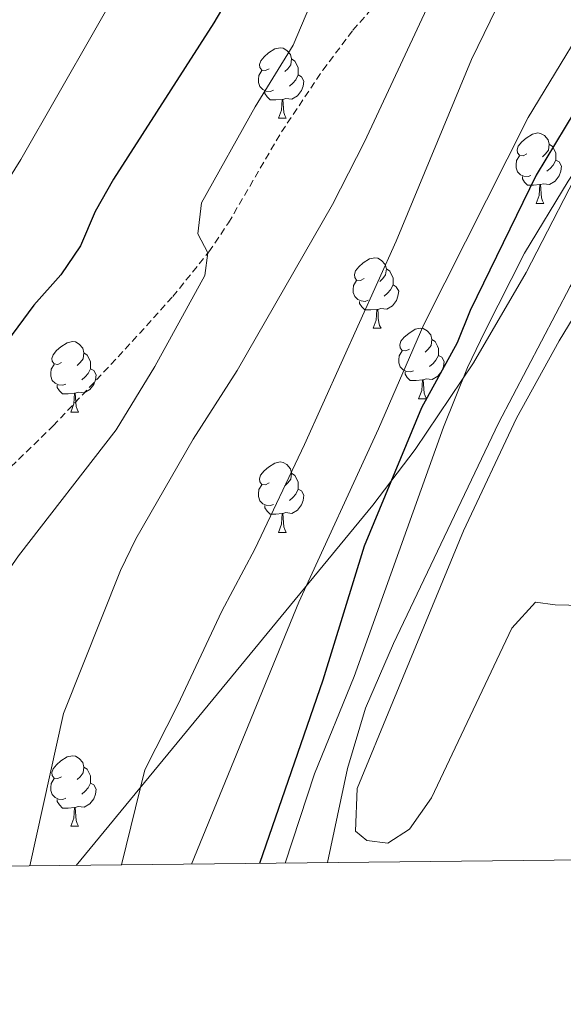
# Model space of a CAD drawing. Units: metres. Extents: x 572505 to 576992, y 4723791 to 4726809.
# Drawn here: x 575227 to 575304, y 4724194 to 4724334 of the extents above; entities that cross this region are included whole.
import ezdxf

# ---------------------------------------------------------------- set-up
doc = ezdxf.new("R2010")
doc.units = ezdxf.units.M
doc.header["$MEASUREMENT"] = 0
doc.linetypes.add('TRAZOSX2', pattern=[1.5, 1, -0.5])
for name, color, linetype, lineweight in [('Level 13', 5, 'Continuous', 0), ('Level 21', 19, 'Continuous', 0), ('Level 35', 92, 'Continuous', 0), ('Level 36', 19, 'Continuous', 40), ('Level 4', 36, 'Continuous', 30), ('Level 5', 36, 'Continuous', 0), ('Level 61', 19, 'Continuous', 0)]:
    doc.layers.add(name, color=color, linetype=linetype, lineweight=lineweight)

msp = doc.modelspace()

# ---------------------------------------------------------------- linework, layer by layer
at = {"layer": 'Level 13', "color": 5, "linetype": 'Continuous', "lineweight": 13, "ltscale": 0.5}
msp.add_polyline3d([(575334.49, 4724404.69, 447.82), (575336.68, 4724397.95, 447.82), (575339.49, 4724387.47, 447.82), (575341.55, 4724378.21, 447.82), (575342.24, 4724373.7, 447.82), (575342.02, 4724369.3, 447.82), (575339.4, 4724361.4, 447.82), (575336.91, 4724357.06, 447.82), (575323.13, 4724338.14, 447.82), (575305.09, 4724311.47, 447.82), (575298.88, 4724301.22, 447.82), (575293.23, 4724290.04, 447.82), (575290.76, 4724284.9, 447.82), (575287.34, 4724276.41, 447.82), (575274.64, 4724240.93, 447.82), (575268.96, 4724227.04, 447.82), (575264.8, 4724214.34, 447.82)], dxfattribs=at)
at = {"layer": 'Level 21', "color": 19, "linetype": 'TRAZOSX2', "lineweight": 0}
msp.add_polyline3d([(575156.66, 4724217.62, 478.39), (575169.12, 4724225.93, 477.11), (575188.33, 4724239.54, 475.11), (575204.07, 4724251.82, 473.88), (575220.35, 4724265.58, 472.57), (575231.75, 4724276.61, 471.66), (575242.01, 4724287.53, 471.12), (575248.78, 4724295.02, 470.39), (575253.93, 4724301.39, 469.8), (575256.72, 4724305.53, 469.49), (575264.26, 4724318.47, 468.59), (575270.15, 4724327.27, 467.99), (575274.43, 4724332.95, 467.57), (575280.97, 4724340.42, 466.41), (575295.5, 4724355.9, 463.31), (575298.57, 4724359.72, 462.4), (575303.14, 4724366.28, 460.82), (575308.47, 4724374.67, 459.88), (575309.77, 4724377.27, 459.51), (575311.41, 4724381.91, 458.47), (575312.38, 4724386.68, 457.31), (575313.45, 4724394.58, 456), (575314.04, 4724402.27, 454.85), (575313.89, 4724420.88, 452.23)], dxfattribs=at)
at = {"layer": 'Level 35', "color": 92, "linetype": 'Continuous', "lineweight": 0, "ltscale": 0.5}
msp.add_polyline3d([(575325.35, 4724352.88, 455.02), (575308.28, 4724316.19, 456.23), (575299.12, 4724298.43, 456.81), (575291.61, 4724285.57, 457.38), (575283.33, 4724273.22, 458.15), (575277.3, 4724265.33, 458.81), (575235.03, 4724214.01, 463.82)], dxfattribs=at)
at = {"layer": 'Level 36', "color": 92, "linetype": 'Continuous', "lineweight": 0}
for points in [[(575363.9, 4724342.06, 442.23), (575356.38, 4724330.19, 442.32), (575344.52, 4724310.22, 442.22), (575331.86, 4724289.54, 442.38), (575310, 4724252.11, 443.13), (575309.34, 4724251.39, 443.17), (575307.14, 4724251, 443.3), (575303.24, 4724251.1, 443.33), (575300.44, 4724251.51, 443.46), (575297.1, 4724247.78, 443.54), (575285.64, 4724223.65, 444.13), (575282.52, 4724219.16, 444.13), (575279.42, 4724217.17, 444.13), (575276.42, 4724217.57, 444.13), (575274.82, 4724218.88, 444.13), (575275.06, 4724224.98, 444.72), (575280.15, 4724237.32, 444.52), (575290.2, 4724261.65, 444.63), (575297.73, 4724277.71, 444.6), (575303.84, 4724288.72, 444.18), (575313.49, 4724304.6, 443.89), (575324.45, 4724323.58, 443.76), (575345.45, 4724356.44, 443.79)], [(575262.53, 4724327.48, 0.01), (575262, 4724327.22, 0.01), (575261.47, 4724327.28, 0.01), (575261.2, 4724327.64, 0.01), (575261.15, 4724328.07, 0.01), (575261.31, 4724328.59, 0.01), (575261.79, 4724329.18, 0.01), (575262.42, 4724329.72, 0.01), (575263.32, 4724330.3, 0.01), (575264.07, 4724330.46, 0.01), (575264.49, 4724330.4, 0.01), (575265.02, 4724330.09, 0.01), (575265.55, 4724329.5, 0.01), (575265.71, 4724328.86, 0.01), (575265.6, 4724328.02, 0.01), (575265.18, 4724327.48, 0.01), (575264.76, 4724327.06, 0.01)], [(575262.53, 4724327.48, 0.01), (575262, 4724327.22, 0.01), (575261.47, 4724327.28, 0.01), (575261.2, 4724327.64, 0.01), (575261.15, 4724328.07, 0.01), (575261.31, 4724328.59, 0.01), (575261.79, 4724329.18, 0.01), (575262.42, 4724329.72, 0.01), (575263.32, 4724330.3, 0.01), (575264.07, 4724330.46, 0.01), (575264.49, 4724330.4, 0.01), (575265.02, 4724330.09, 0.01), (575265.55, 4724329.5, 0.01), (575265.71, 4724328.86, 0.01), (575265.6, 4724328.02, 0.01), (575265.18, 4724327.48, 0.01), (575264.76, 4724327.06, 0.01)], [(575265.71, 4724328.86, 0.01), (575266.19, 4724328.55, 0.01), (575266.5, 4724327.91, 0.01), (575266.66, 4724327.59, 0.01), (575266.66, 4724327.01, 0.01), (575266.66, 4724326.58, 0.01), (575266.29, 4724325.9, 0.01), (575265.87, 4724325.42, 0.01), (575265.39, 4724325, 0.01)], [(575265.71, 4724328.86, 0.01), (575266.19, 4724328.55, 0.01), (575266.5, 4724327.91, 0.01), (575266.66, 4724327.59, 0.01), (575266.66, 4724327.01, 0.01), (575266.66, 4724326.58, 0.01), (575266.29, 4724325.9, 0.01), (575265.87, 4724325.42, 0.01), (575265.39, 4724325, 0.01)], [(575263.11, 4724324.4, 0.01), (575262.69, 4724324.24, 0.01), (575262.1, 4724324.3, 0.01), (575261.63, 4724324.52, 0.01), (575261.2, 4724324.94, 0.01), (575260.99, 4724325.52, 0.01), (575260.99, 4724325.94, 0.01), (575261.04, 4724326.53, 0.01), (575261.47, 4724327.22, 0.01)], [(575263.11, 4724324.4, 0.01), (575262.69, 4724324.24, 0.01), (575262.1, 4724324.3, 0.01), (575261.63, 4724324.52, 0.01), (575261.2, 4724324.94, 0.01), (575260.99, 4724325.52, 0.01), (575260.99, 4724325.94, 0.01), (575261.04, 4724326.53, 0.01), (575261.47, 4724327.22, 0.01)], [(575266.66, 4724326.58, 0.01), (575267.12, 4724326.34, 0.01), (575267.46, 4724325.72, 0.01), (575267.35, 4724325, 0.01), (575267.14, 4724324.36, 0.01), (575266.56, 4724323.62, 0.01), (575265.76, 4724323.14, 0.01), (575264.91, 4724323.24, 0.01), (575264.48, 4724323.11, 0.01)], [(575266.66, 4724326.58, 0.01), (575267.12, 4724326.34, 0.01), (575267.46, 4724325.72, 0.01), (575267.35, 4724325, 0.01), (575267.14, 4724324.36, 0.01), (575266.56, 4724323.62, 0.01), (575265.76, 4724323.14, 0.01), (575264.91, 4724323.24, 0.01), (575264.48, 4724323.11, 0.01)], [(575264.37, 4724323.11, 0.01), (575263.48, 4724323.02, 0.01), (575262.64, 4724323.02, 0.01), (575262.21, 4724323.46, 0.01), (575261.89, 4724323.93, 0.01), (575261.89, 4724324.24, 0.01)], [(575264.37, 4724323.11, 0.01), (575263.48, 4724323.02, 0.01), (575262.64, 4724323.02, 0.01), (575262.21, 4724323.46, 0.01), (575261.89, 4724323.93, 0.01), (575261.89, 4724324.24, 0.01)], [(575263.83, 4724320.42, 0.01), (575264.26, 4724321.58, 0.01), (575264.37, 4724323.11, 0.01), (575264.48, 4724323.11, 0.01), (575264.52, 4724322.52, 0.01), (575264.55, 4724321.84, 0.01), (575264.62, 4724321.22, 0.01), (575264.74, 4724320.82, 0.01), (575264.95, 4724320.42, 0.01)], [(575263.83, 4724320.42, 0.01), (575264.26, 4724321.58, 0.01), (575264.37, 4724323.11, 0.01), (575264.48, 4724323.11, 0.01), (575264.52, 4724322.52, 0.01), (575264.55, 4724321.84, 0.01), (575264.62, 4724321.22, 0.01), (575264.74, 4724320.82, 0.01), (575264.95, 4724320.42, 0.01)], [(575263.83, 4724320.42, 0.01), (575264.95, 4724320.42, 0.01)], [(575263.83, 4724320.42, 0.01), (575264.95, 4724320.42, 0.01)], [(575299.22, 4724315.34, 0.01), (575298.69, 4724315.08, 0.01), (575298.16, 4724315.14, 0.01), (575297.89, 4724315.5, 0.01), (575297.84, 4724315.93, 0.01), (575298, 4724316.45, 0.01), (575298.48, 4724317.04, 0.01), (575299.11, 4724317.58, 0.01), (575300.01, 4724318.16, 0.01), (575300.76, 4724318.32, 0.01), (575301.18, 4724318.26, 0.01), (575301.71, 4724317.95, 0.01), (575302.24, 4724317.36, 0.01), (575302.4, 4724316.72, 0.01), (575302.29, 4724315.88, 0.01), (575301.87, 4724315.34, 0.01), (575301.45, 4724314.92, 0.01)], [(575299.22, 4724315.34, 0.01), (575298.69, 4724315.08, 0.01), (575298.16, 4724315.14, 0.01), (575297.89, 4724315.5, 0.01), (575297.84, 4724315.93, 0.01), (575298, 4724316.45, 0.01), (575298.48, 4724317.04, 0.01), (575299.11, 4724317.58, 0.01), (575300.01, 4724318.16, 0.01), (575300.76, 4724318.32, 0.01), (575301.18, 4724318.26, 0.01), (575301.71, 4724317.95, 0.01), (575302.24, 4724317.36, 0.01), (575302.4, 4724316.72, 0.01), (575302.29, 4724315.88, 0.01), (575301.87, 4724315.34, 0.01), (575301.45, 4724314.92, 0.01)], [(575302.4, 4724316.72, 0.01), (575302.88, 4724316.41, 0.01), (575303.19, 4724315.77, 0.01), (575303.35, 4724315.45, 0.01), (575303.35, 4724314.87, 0.01), (575303.35, 4724314.44, 0.01), (575302.98, 4724313.76, 0.01), (575302.56, 4724313.28, 0.01), (575302.08, 4724312.86, 0.01)], [(575302.4, 4724316.72, 0.01), (575302.88, 4724316.41, 0.01), (575303.19, 4724315.77, 0.01), (575303.35, 4724315.45, 0.01), (575303.35, 4724314.87, 0.01), (575303.35, 4724314.44, 0.01), (575302.98, 4724313.76, 0.01), (575302.56, 4724313.28, 0.01), (575302.08, 4724312.86, 0.01)], [(575299.8, 4724312.26, 0.01), (575299.38, 4724312.1, 0.01), (575298.79, 4724312.16, 0.01), (575298.32, 4724312.38, 0.01), (575297.89, 4724312.8, 0.01), (575297.68, 4724313.38, 0.01), (575297.68, 4724313.8, 0.01), (575297.73, 4724314.39, 0.01), (575298.16, 4724315.08, 0.01)], [(575299.8, 4724312.26, 0.01), (575299.38, 4724312.1, 0.01), (575298.79, 4724312.16, 0.01), (575298.32, 4724312.38, 0.01), (575297.89, 4724312.8, 0.01), (575297.68, 4724313.38, 0.01), (575297.68, 4724313.8, 0.01), (575297.73, 4724314.39, 0.01), (575298.16, 4724315.08, 0.01)], [(575303.35, 4724314.44, 0.01), (575303.81, 4724314.2, 0.01), (575304.15, 4724313.58, 0.01), (575304.04, 4724312.86, 0.01), (575303.83, 4724312.22, 0.01), (575303.25, 4724311.48, 0.01), (575302.45, 4724311, 0.01), (575301.6, 4724311.1, 0.01), (575301.17, 4724310.97, 0.01)], [(575303.35, 4724314.44, 0.01), (575303.81, 4724314.2, 0.01), (575304.15, 4724313.58, 0.01), (575304.04, 4724312.86, 0.01), (575303.83, 4724312.22, 0.01), (575303.25, 4724311.48, 0.01), (575302.45, 4724311, 0.01), (575301.6, 4724311.1, 0.01), (575301.17, 4724310.97, 0.01)], [(575301.06, 4724310.97, 0.01), (575300.17, 4724310.88, 0.01), (575299.33, 4724310.88, 0.01), (575298.9, 4724311.32, 0.01), (575298.58, 4724311.79, 0.01), (575298.58, 4724312.1, 0.01)], [(575301.06, 4724310.97, 0.01), (575300.17, 4724310.88, 0.01), (575299.33, 4724310.88, 0.01), (575298.9, 4724311.32, 0.01), (575298.58, 4724311.79, 0.01), (575298.58, 4724312.1, 0.01)], [(575300.52, 4724308.28, 0.01), (575300.95, 4724309.44, 0.01), (575301.06, 4724310.97, 0.01), (575301.17, 4724310.97, 0.01), (575301.21, 4724310.38, 0.01), (575301.24, 4724309.7, 0.01), (575301.31, 4724309.08, 0.01), (575301.43, 4724308.68, 0.01), (575301.64, 4724308.28, 0.01)], [(575300.52, 4724308.28, 0.01), (575300.95, 4724309.44, 0.01), (575301.06, 4724310.97, 0.01), (575301.17, 4724310.97, 0.01), (575301.21, 4724310.38, 0.01), (575301.24, 4724309.7, 0.01), (575301.31, 4724309.08, 0.01), (575301.43, 4724308.68, 0.01), (575301.64, 4724308.28, 0.01)], [(575300.52, 4724308.28, 0.01), (575301.64, 4724308.28, 0.01)], [(575300.52, 4724308.28, 0.01), (575301.64, 4724308.28, 0.01)], [(575276.03, 4724297.58, 0.01), (575275.5, 4724297.31, 0.01), (575274.97, 4724297.37, 0.01), (575274.7, 4724297.74, 0.01), (575274.65, 4724298.16, 0.01), (575274.81, 4724298.68, 0.01), (575275.29, 4724299.28, 0.01), (575275.92, 4724299.81, 0.01), (575276.82, 4724300.39, 0.01), (575277.57, 4724300.55, 0.01), (575277.99, 4724300.5, 0.01), (575278.52, 4724300.18, 0.01), (575279.05, 4724299.6, 0.01), (575279.21, 4724298.96, 0.01), (575279.1, 4724298.11, 0.01), (575278.68, 4724297.58, 0.01), (575278.26, 4724297.15, 0.01)], [(575276.03, 4724297.58, 0.01), (575275.5, 4724297.31, 0.01), (575274.97, 4724297.37, 0.01), (575274.7, 4724297.74, 0.01), (575274.65, 4724298.16, 0.01), (575274.81, 4724298.68, 0.01), (575275.29, 4724299.28, 0.01), (575275.92, 4724299.81, 0.01), (575276.82, 4724300.39, 0.01), (575277.57, 4724300.55, 0.01), (575277.99, 4724300.5, 0.01), (575278.52, 4724300.18, 0.01), (575279.05, 4724299.6, 0.01), (575279.21, 4724298.96, 0.01), (575279.1, 4724298.11, 0.01), (575278.68, 4724297.58, 0.01), (575278.26, 4724297.15, 0.01)], [(575279.21, 4724298.96, 0.01), (575279.69, 4724298.64, 0.01), (575280, 4724298, 0.01), (575280.16, 4724297.68, 0.01), (575280.16, 4724297.1, 0.01), (575280.16, 4724296.68, 0.01), (575279.79, 4724295.99, 0.01), (575279.37, 4724295.51, 0.01), (575278.89, 4724295.09, 0.01)], [(575279.21, 4724298.96, 0.01), (575279.69, 4724298.64, 0.01), (575280, 4724298, 0.01), (575280.16, 4724297.68, 0.01), (575280.16, 4724297.1, 0.01), (575280.16, 4724296.68, 0.01), (575279.79, 4724295.99, 0.01), (575279.37, 4724295.51, 0.01), (575278.89, 4724295.09, 0.01)], [(575276.61, 4724294.5, 0.01), (575276.19, 4724294.34, 0.01), (575275.6, 4724294.4, 0.01), (575275.13, 4724294.61, 0.01), (575274.7, 4724295.03, 0.01), (575274.49, 4724295.62, 0.01), (575274.49, 4724296.04, 0.01), (575274.54, 4724296.62, 0.01), (575274.97, 4724297.31, 0.01)], [(575276.61, 4724294.5, 0.01), (575276.19, 4724294.34, 0.01), (575275.6, 4724294.4, 0.01), (575275.13, 4724294.61, 0.01), (575274.7, 4724295.03, 0.01), (575274.49, 4724295.62, 0.01), (575274.49, 4724296.04, 0.01), (575274.54, 4724296.62, 0.01), (575274.97, 4724297.31, 0.01)], [(575280.16, 4724296.68, 0.01), (575280.62, 4724296.43, 0.01), (575280.96, 4724295.81, 0.01), (575280.85, 4724295.09, 0.01), (575280.64, 4724294.45, 0.01), (575280.06, 4724293.71, 0.01), (575279.26, 4724293.23, 0.01), (575278.41, 4724293.33, 0.01), (575277.98, 4724293.2, 0.01)], [(575280.16, 4724296.68, 0.01), (575280.62, 4724296.43, 0.01), (575280.96, 4724295.81, 0.01), (575280.85, 4724295.09, 0.01), (575280.64, 4724294.45, 0.01), (575280.06, 4724293.71, 0.01), (575279.26, 4724293.23, 0.01), (575278.41, 4724293.33, 0.01), (575277.98, 4724293.2, 0.01)], [(575277.87, 4724293.2, 0.01), (575276.98, 4724293.12, 0.01), (575276.14, 4724293.12, 0.01), (575275.71, 4724293.55, 0.01), (575275.39, 4724294.02, 0.01), (575275.39, 4724294.34, 0.01)], [(575277.87, 4724293.2, 0.01), (575276.98, 4724293.12, 0.01), (575276.14, 4724293.12, 0.01), (575275.71, 4724293.55, 0.01), (575275.39, 4724294.02, 0.01), (575275.39, 4724294.34, 0.01)], [(575277.33, 4724290.52, 0.01), (575277.76, 4724291.68, 0.01), (575277.87, 4724293.2, 0.01), (575277.98, 4724293.2, 0.01), (575278.02, 4724292.62, 0.01), (575278.05, 4724291.93, 0.01), (575278.12, 4724291.32, 0.01), (575278.24, 4724290.92, 0.01), (575278.45, 4724290.52, 0.01)], [(575277.33, 4724290.52, 0.01), (575277.76, 4724291.68, 0.01), (575277.87, 4724293.2, 0.01), (575277.98, 4724293.2, 0.01), (575278.02, 4724292.62, 0.01), (575278.05, 4724291.93, 0.01), (575278.12, 4724291.32, 0.01), (575278.24, 4724290.92, 0.01), (575278.45, 4724290.52, 0.01)], [(575277.33, 4724290.52, 0.01), (575278.45, 4724290.52, 0.01)], [(575277.33, 4724290.52, 0.01), (575278.45, 4724290.52, 0.01)], [(575282.5, 4724287.54, 0.01), (575281.97, 4724287.28, 0.01), (575281.44, 4724287.33, 0.01), (575281.18, 4724287.7, 0.01), (575281.12, 4724288.13, 0.01), (575281.28, 4724288.65, 0.01), (575281.76, 4724289.24, 0.01), (575282.4, 4724289.77, 0.01), (575283.3, 4724290.36, 0.01), (575284.04, 4724290.52, 0.01), (575284.47, 4724290.46, 0.01), (575285, 4724290.15, 0.01), (575285.53, 4724289.56, 0.01), (575285.69, 4724288.92, 0.01), (575285.58, 4724288.07, 0.01), (575285.15, 4724287.54, 0.01), (575284.73, 4724287.12, 0.01)], [(575282.5, 4724287.54, 0.01), (575281.97, 4724287.28, 0.01), (575281.44, 4724287.33, 0.01), (575281.18, 4724287.7, 0.01), (575281.12, 4724288.13, 0.01), (575281.28, 4724288.65, 0.01), (575281.76, 4724289.24, 0.01), (575282.4, 4724289.77, 0.01), (575283.3, 4724290.36, 0.01), (575284.04, 4724290.52, 0.01), (575284.47, 4724290.46, 0.01), (575285, 4724290.15, 0.01), (575285.53, 4724289.56, 0.01), (575285.69, 4724288.92, 0.01), (575285.58, 4724288.07, 0.01), (575285.15, 4724287.54, 0.01), (575284.73, 4724287.12, 0.01)], [(575232.95, 4724285.64, 0.01), (575232.42, 4724285.37, 0.01), (575231.89, 4724285.43, 0.01), (575231.62, 4724285.8, 0.01), (575231.57, 4724286.22, 0.01), (575231.73, 4724286.74, 0.01), (575232.21, 4724287.34, 0.01), (575232.84, 4724287.87, 0.01), (575233.74, 4724288.45, 0.01), (575234.49, 4724288.61, 0.01), (575234.91, 4724288.56, 0.01), (575235.44, 4724288.24, 0.01), (575235.97, 4724287.66, 0.01), (575236.13, 4724287.02, 0.01), (575236.02, 4724286.17, 0.01), (575235.6, 4724285.64, 0.01), (575235.18, 4724285.21, 0.01)], [(575232.95, 4724285.64, 0.01), (575232.42, 4724285.37, 0.01), (575231.89, 4724285.43, 0.01), (575231.62, 4724285.8, 0.01), (575231.57, 4724286.22, 0.01), (575231.73, 4724286.74, 0.01), (575232.21, 4724287.34, 0.01), (575232.84, 4724287.87, 0.01), (575233.74, 4724288.45, 0.01), (575234.49, 4724288.61, 0.01), (575234.91, 4724288.56, 0.01), (575235.44, 4724288.24, 0.01), (575235.97, 4724287.66, 0.01), (575236.13, 4724287.02, 0.01), (575236.02, 4724286.17, 0.01), (575235.6, 4724285.64, 0.01), (575235.18, 4724285.21, 0.01)], [(575285.69, 4724288.92, 0.01), (575286.16, 4724288.61, 0.01), (575286.48, 4724287.97, 0.01), (575286.64, 4724287.65, 0.01), (575286.64, 4724287.07, 0.01), (575286.64, 4724286.64, 0.01), (575286.27, 4724285.95, 0.01), (575285.85, 4724285.47, 0.01), (575285.37, 4724285.05, 0.01)], [(575285.69, 4724288.92, 0.01), (575286.16, 4724288.61, 0.01), (575286.48, 4724287.97, 0.01), (575286.64, 4724287.65, 0.01), (575286.64, 4724287.07, 0.01), (575286.64, 4724286.64, 0.01), (575286.27, 4724285.95, 0.01), (575285.85, 4724285.47, 0.01), (575285.37, 4724285.05, 0.01)], [(575236.13, 4724287.02, 0.01), (575236.61, 4724286.7, 0.01), (575236.92, 4724286.06, 0.01), (575237.08, 4724285.74, 0.01), (575237.08, 4724285.16, 0.01), (575237.08, 4724284.74, 0.01), (575236.71, 4724284.05, 0.01), (575236.29, 4724283.57, 0.01), (575235.81, 4724283.15, 0.01)], [(575236.13, 4724287.02, 0.01), (575236.61, 4724286.7, 0.01), (575236.92, 4724286.06, 0.01), (575237.08, 4724285.74, 0.01), (575237.08, 4724285.16, 0.01), (575237.08, 4724284.74, 0.01), (575236.71, 4724284.05, 0.01), (575236.29, 4724283.57, 0.01), (575235.81, 4724283.15, 0.01)], [(575283.09, 4724284.46, 0.01), (575282.66, 4724284.3, 0.01), (575282.08, 4724284.36, 0.01), (575281.6, 4724284.57, 0.01), (575281.18, 4724285, 0.01), (575280.96, 4724285.58, 0.01), (575280.96, 4724286, 0.01), (575281.02, 4724286.59, 0.01), (575281.44, 4724287.28, 0.01)], [(575283.09, 4724284.46, 0.01), (575282.66, 4724284.3, 0.01), (575282.08, 4724284.36, 0.01), (575281.6, 4724284.57, 0.01), (575281.18, 4724285, 0.01), (575280.96, 4724285.58, 0.01), (575280.96, 4724286, 0.01), (575281.02, 4724286.59, 0.01), (575281.44, 4724287.28, 0.01)], [(575286.64, 4724286.64, 0.01), (575287.09, 4724286.39, 0.01), (575287.44, 4724285.78, 0.01), (575287.33, 4724285.05, 0.01), (575287.12, 4724284.41, 0.01), (575286.53, 4724283.67, 0.01), (575285.74, 4724283.19, 0.01), (575284.89, 4724283.3, 0.01), (575284.46, 4724283.17, 0.01)], [(575286.64, 4724286.64, 0.01), (575287.09, 4724286.39, 0.01), (575287.44, 4724285.78, 0.01), (575287.33, 4724285.05, 0.01), (575287.12, 4724284.41, 0.01), (575286.53, 4724283.67, 0.01), (575285.74, 4724283.19, 0.01), (575284.89, 4724283.3, 0.01), (575284.46, 4724283.17, 0.01)], [(575233.53, 4724282.56, 0.01), (575233.11, 4724282.4, 0.01), (575232.52, 4724282.46, 0.01), (575232.05, 4724282.67, 0.01), (575231.62, 4724283.09, 0.01), (575231.41, 4724283.68, 0.01), (575231.41, 4724284.1, 0.01), (575231.46, 4724284.68, 0.01), (575231.89, 4724285.37, 0.01)], [(575233.53, 4724282.56, 0.01), (575233.11, 4724282.4, 0.01), (575232.52, 4724282.46, 0.01), (575232.05, 4724282.67, 0.01), (575231.62, 4724283.09, 0.01), (575231.41, 4724283.68, 0.01), (575231.41, 4724284.1, 0.01), (575231.46, 4724284.68, 0.01), (575231.89, 4724285.37, 0.01)], [(575237.08, 4724284.74, 0.01), (575237.54, 4724284.49, 0.01), (575237.88, 4724283.87, 0.01), (575237.77, 4724283.15, 0.01), (575237.56, 4724282.51, 0.01), (575236.98, 4724281.77, 0.01), (575236.18, 4724281.29, 0.01), (575235.33, 4724281.39, 0.01), (575234.9, 4724281.26, 0.01)], [(575237.08, 4724284.74, 0.01), (575237.54, 4724284.49, 0.01), (575237.88, 4724283.87, 0.01), (575237.77, 4724283.15, 0.01), (575237.56, 4724282.51, 0.01), (575236.98, 4724281.77, 0.01), (575236.18, 4724281.29, 0.01), (575235.33, 4724281.39, 0.01), (575234.9, 4724281.26, 0.01)], [(575284.35, 4724283.17, 0.01), (575283.46, 4724283.08, 0.01), (575282.61, 4724283.08, 0.01), (575282.19, 4724283.51, 0.01), (575281.87, 4724283.99, 0.01), (575281.87, 4724284.3, 0.01)], [(575284.35, 4724283.17, 0.01), (575283.46, 4724283.08, 0.01), (575282.61, 4724283.08, 0.01), (575282.19, 4724283.51, 0.01), (575281.87, 4724283.99, 0.01), (575281.87, 4724284.3, 0.01)], [(575234.79, 4724281.26, 0.01), (575233.9, 4724281.18, 0.01), (575233.06, 4724281.18, 0.01), (575232.63, 4724281.61, 0.01), (575232.31, 4724282.08, 0.01), (575232.31, 4724282.4, 0.01)], [(575234.79, 4724281.26, 0.01), (575233.9, 4724281.18, 0.01), (575233.06, 4724281.18, 0.01), (575232.63, 4724281.61, 0.01), (575232.31, 4724282.08, 0.01), (575232.31, 4724282.4, 0.01)], [(575283.8, 4724280.48, 0.01), (575284.24, 4724281.64, 0.01), (575284.35, 4724283.17, 0.01), (575284.46, 4724283.17, 0.01), (575284.49, 4724282.58, 0.01), (575284.53, 4724281.9, 0.01), (575284.6, 4724281.28, 0.01), (575284.71, 4724280.88, 0.01), (575284.93, 4724280.48, 0.01)], [(575283.8, 4724280.48, 0.01), (575284.24, 4724281.64, 0.01), (575284.35, 4724283.17, 0.01), (575284.46, 4724283.17, 0.01), (575284.49, 4724282.58, 0.01), (575284.53, 4724281.9, 0.01), (575284.6, 4724281.28, 0.01), (575284.71, 4724280.88, 0.01), (575284.93, 4724280.48, 0.01)], [(575234.25, 4724278.58, 0.01), (575234.68, 4724279.74, 0.01), (575234.79, 4724281.26, 0.01), (575234.9, 4724281.26, 0.01), (575234.94, 4724280.68, 0.01), (575234.97, 4724279.99, 0.01), (575235.04, 4724279.38, 0.01), (575235.16, 4724278.98, 0.01), (575235.37, 4724278.58, 0.01)], [(575234.25, 4724278.58, 0.01), (575234.68, 4724279.74, 0.01), (575234.79, 4724281.26, 0.01), (575234.9, 4724281.26, 0.01), (575234.94, 4724280.68, 0.01), (575234.97, 4724279.99, 0.01), (575235.04, 4724279.38, 0.01), (575235.16, 4724278.98, 0.01), (575235.37, 4724278.58, 0.01)], [(575283.8, 4724280.48, 0.01), (575284.93, 4724280.48, 0.01)], [(575283.8, 4724280.48, 0.01), (575284.93, 4724280.48, 0.01)], [(575234.25, 4724278.58, 0.01), (575235.37, 4724278.58, 0.01)], [(575234.25, 4724278.58, 0.01), (575235.37, 4724278.58, 0.01)], [(575262.52, 4724268.49, 0.01), (575262, 4724268.23, 0.01), (575261.46, 4724268.28, 0.01), (575261.2, 4724268.65, 0.01), (575261.14, 4724269.08, 0.01), (575261.3, 4724269.6, 0.01), (575261.78, 4724270.19, 0.01), (575262.42, 4724270.72, 0.01), (575263.32, 4724271.31, 0.01), (575264.06, 4724271.47, 0.01), (575264.49, 4724271.41, 0.01), (575265.02, 4724271.1, 0.01), (575265.55, 4724270.51, 0.01), (575265.71, 4724269.87, 0.01), (575265.6, 4724269.02, 0.01), (575265.18, 4724268.49, 0.01), (575264.76, 4724268.07, 0.01)], [(575262.52, 4724268.49, 0.01), (575262, 4724268.23, 0.01), (575261.46, 4724268.28, 0.01), (575261.2, 4724268.65, 0.01), (575261.14, 4724269.08, 0.01), (575261.3, 4724269.6, 0.01), (575261.78, 4724270.19, 0.01), (575262.42, 4724270.72, 0.01), (575263.32, 4724271.31, 0.01), (575264.06, 4724271.47, 0.01), (575264.49, 4724271.41, 0.01), (575265.02, 4724271.1, 0.01), (575265.55, 4724270.51, 0.01), (575265.71, 4724269.87, 0.01), (575265.6, 4724269.02, 0.01), (575265.18, 4724268.49, 0.01), (575264.76, 4724268.07, 0.01)], [(575265.71, 4724269.87, 0.01), (575266.18, 4724269.56, 0.01), (575266.5, 4724268.92, 0.01), (575266.66, 4724268.6, 0.01), (575266.66, 4724268.02, 0.01), (575266.66, 4724267.59, 0.01), (575266.29, 4724266.9, 0.01), (575265.87, 4724266.42, 0.01), (575265.39, 4724266, 0.01)], [(575265.71, 4724269.87, 0.01), (575266.18, 4724269.56, 0.01), (575266.5, 4724268.92, 0.01), (575266.66, 4724268.6, 0.01), (575266.66, 4724268.02, 0.01), (575266.66, 4724267.59, 0.01), (575266.29, 4724266.9, 0.01), (575265.87, 4724266.42, 0.01), (575265.39, 4724266, 0.01)], [(575263.11, 4724265.41, 0.01), (575262.68, 4724265.25, 0.01), (575262.1, 4724265.31, 0.01), (575261.62, 4724265.52, 0.01), (575261.2, 4724265.95, 0.01), (575260.98, 4724266.53, 0.01), (575260.98, 4724266.95, 0.01), (575261.04, 4724267.54, 0.01), (575261.46, 4724268.23, 0.01)], [(575263.11, 4724265.41, 0.01), (575262.68, 4724265.25, 0.01), (575262.1, 4724265.31, 0.01), (575261.62, 4724265.52, 0.01), (575261.2, 4724265.95, 0.01), (575260.98, 4724266.53, 0.01), (575260.98, 4724266.95, 0.01), (575261.04, 4724267.54, 0.01), (575261.46, 4724268.23, 0.01)], [(575266.66, 4724267.59, 0.01), (575267.12, 4724267.34, 0.01), (575267.46, 4724266.73, 0.01), (575267.35, 4724266, 0.01), (575267.14, 4724265.36, 0.01), (575266.56, 4724264.62, 0.01), (575265.76, 4724264.14, 0.01), (575264.91, 4724264.25, 0.01), (575264.48, 4724264.12, 0.01)], [(575266.66, 4724267.59, 0.01), (575267.12, 4724267.34, 0.01), (575267.46, 4724266.73, 0.01), (575267.35, 4724266, 0.01), (575267.14, 4724265.36, 0.01), (575266.56, 4724264.62, 0.01), (575265.76, 4724264.14, 0.01), (575264.91, 4724264.25, 0.01), (575264.48, 4724264.12, 0.01)], [(575264.37, 4724264.12, 0.01), (575263.48, 4724264.03, 0.01), (575262.64, 4724264.03, 0.01), (575262.21, 4724264.46, 0.01), (575261.89, 4724264.94, 0.01), (575261.89, 4724265.25, 0.01)], [(575264.37, 4724264.12, 0.01), (575263.48, 4724264.03, 0.01), (575262.64, 4724264.03, 0.01), (575262.21, 4724264.46, 0.01), (575261.89, 4724264.94, 0.01), (575261.89, 4724265.25, 0.01)], [(575263.82, 4724261.43, 0.01), (575264.26, 4724262.59, 0.01), (575264.37, 4724264.12, 0.01), (575264.48, 4724264.12, 0.01), (575264.52, 4724263.53, 0.01), (575264.55, 4724262.85, 0.01), (575264.62, 4724262.23, 0.01), (575264.74, 4724261.83, 0.01), (575264.95, 4724261.43, 0.01)], [(575263.82, 4724261.43, 0.01), (575264.26, 4724262.59, 0.01), (575264.37, 4724264.12, 0.01), (575264.48, 4724264.12, 0.01), (575264.52, 4724263.53, 0.01), (575264.55, 4724262.85, 0.01), (575264.62, 4724262.23, 0.01), (575264.74, 4724261.83, 0.01), (575264.95, 4724261.43, 0.01)], [(575263.82, 4724261.43, 0.01), (575264.95, 4724261.43, 0.01)], [(575263.82, 4724261.43, 0.01), (575264.95, 4724261.43, 0.01)], [(575232.95, 4724226.64, 0.01), (575232.42, 4724226.38, 0.01), (575231.89, 4724226.44, 0.01), (575231.62, 4724226.8, 0.01), (575231.57, 4724227.23, 0.01), (575231.73, 4724227.75, 0.01), (575232.21, 4724228.34, 0.01), (575232.84, 4724228.88, 0.01), (575233.74, 4724229.46, 0.01), (575234.49, 4724229.62, 0.01), (575234.91, 4724229.56, 0.01), (575235.44, 4724229.25, 0.01), (575235.97, 4724228.66, 0.01), (575236.13, 4724228.02, 0.01), (575236.02, 4724227.17, 0.01), (575235.6, 4724226.64, 0.01), (575235.18, 4724226.22, 0.01)], [(575232.95, 4724226.64, 0.01), (575232.42, 4724226.38, 0.01), (575231.89, 4724226.44, 0.01), (575231.62, 4724226.8, 0.01), (575231.57, 4724227.23, 0.01), (575231.73, 4724227.75, 0.01), (575232.21, 4724228.34, 0.01), (575232.84, 4724228.88, 0.01), (575233.74, 4724229.46, 0.01), (575234.49, 4724229.62, 0.01), (575234.91, 4724229.56, 0.01), (575235.44, 4724229.25, 0.01), (575235.97, 4724228.66, 0.01), (575236.13, 4724228.02, 0.01), (575236.02, 4724227.17, 0.01), (575235.6, 4724226.64, 0.01), (575235.18, 4724226.22, 0.01)], [(575236.13, 4724228.02, 0.01), (575236.61, 4724227.71, 0.01), (575236.92, 4724227.07, 0.01), (575237.08, 4724226.75, 0.01), (575237.08, 4724226.17, 0.01), (575237.08, 4724225.74, 0.01), (575236.71, 4724225.05, 0.01), (575236.29, 4724224.57, 0.01), (575235.81, 4724224.15, 0.01)], [(575236.13, 4724228.02, 0.01), (575236.61, 4724227.71, 0.01), (575236.92, 4724227.07, 0.01), (575237.08, 4724226.75, 0.01), (575237.08, 4724226.17, 0.01), (575237.08, 4724225.74, 0.01), (575236.71, 4724225.05, 0.01), (575236.29, 4724224.57, 0.01), (575235.81, 4724224.15, 0.01)], [(575233.53, 4724223.56, 0.01), (575233.11, 4724223.4, 0.01), (575232.52, 4724223.46, 0.01), (575232.05, 4724223.68, 0.01), (575231.62, 4724224.1, 0.01), (575231.41, 4724224.68, 0.01), (575231.41, 4724225.1, 0.01), (575231.46, 4724225.69, 0.01), (575231.89, 4724226.38, 0.01)], [(575233.53, 4724223.56, 0.01), (575233.11, 4724223.4, 0.01), (575232.52, 4724223.46, 0.01), (575232.05, 4724223.68, 0.01), (575231.62, 4724224.1, 0.01), (575231.41, 4724224.68, 0.01), (575231.41, 4724225.1, 0.01), (575231.46, 4724225.69, 0.01), (575231.89, 4724226.38, 0.01)], [(575237.08, 4724225.74, 0.01), (575237.54, 4724225.49, 0.01), (575237.88, 4724224.88, 0.01), (575237.77, 4724224.15, 0.01), (575237.56, 4724223.51, 0.01), (575236.98, 4724222.77, 0.01), (575236.18, 4724222.29, 0.01), (575235.33, 4724222.4, 0.01), (575234.9, 4724222.27, 0.01)], [(575237.08, 4724225.74, 0.01), (575237.54, 4724225.49, 0.01), (575237.88, 4724224.88, 0.01), (575237.77, 4724224.15, 0.01), (575237.56, 4724223.51, 0.01), (575236.98, 4724222.77, 0.01), (575236.18, 4724222.29, 0.01), (575235.33, 4724222.4, 0.01), (575234.9, 4724222.27, 0.01)], [(575234.79, 4724222.27, 0.01), (575233.9, 4724222.18, 0.01), (575233.06, 4724222.18, 0.01), (575232.63, 4724222.62, 0.01), (575232.31, 4724223.09, 0.01), (575232.31, 4724223.4, 0.01)], [(575234.79, 4724222.27, 0.01), (575233.9, 4724222.18, 0.01), (575233.06, 4724222.18, 0.01), (575232.63, 4724222.62, 0.01), (575232.31, 4724223.09, 0.01), (575232.31, 4724223.4, 0.01)], [(575234.25, 4724219.58, 0.01), (575234.68, 4724220.74, 0.01), (575234.79, 4724222.27, 0.01), (575234.9, 4724222.27, 0.01), (575234.94, 4724221.68, 0.01), (575234.97, 4724221, 0.01), (575235.04, 4724220.38, 0.01), (575235.16, 4724219.98, 0.01), (575235.37, 4724219.58, 0.01)], [(575234.25, 4724219.58, 0.01), (575234.68, 4724220.74, 0.01), (575234.79, 4724222.27, 0.01), (575234.9, 4724222.27, 0.01), (575234.94, 4724221.68, 0.01), (575234.97, 4724221, 0.01), (575235.04, 4724220.38, 0.01), (575235.16, 4724219.98, 0.01), (575235.37, 4724219.58, 0.01)], [(575234.25, 4724219.58, 0.01), (575235.37, 4724219.58, 0.01)], [(575234.25, 4724219.58, 0.01), (575235.37, 4724219.58, 0.01)]]:
    msp.add_polyline3d(points, dxfattribs=at)
at = {"layer": 'Level 4', "color": 36, "linetype": 'Continuous', "lineweight": 30}
for points in [[(575265.72, 4724352.9, 475.01), (575254.63, 4724334.02, 475.01), (575240.36, 4724311.75, 475.01), (575237.74, 4724307.16, 475.01), (575235.63, 4724302.26, 475.01), (575232.83, 4724298.11, 475.01), (575229, 4724293.78, 475.01), (575206.81, 4724263.82, 475.01), (575199.8, 4724255.86, 475.01), (575191.86, 4724248.16, 475.01), (575188.65, 4724244.26, 475.01), (575187.23, 4724239.87, 475.01), (575188.12, 4724236.66, 475.01), (575187.62, 4724231.69, 475.01), (575182.93, 4724222.36, 475.01), (575179.78, 4724213.42, 475.01)], [(575318.95, 4724337.78, 450.01), (575311.87, 4724330.11, 450.01), (575306.05, 4724321.41, 450.01), (575300.52, 4724312.3, 450.01), (575291.16, 4724293.05, 450.01), (575289.27, 4724288.42, 450.01), (575284.21, 4724279.16, 450.01), (575276.06, 4724259.48, 450.01), (575270.16, 4724240.37, 450.01), (575261.14, 4724214.3, 450.01)]]:
    msp.add_polyline3d(points, dxfattribs=at)
at = {"layer": 'Level 5', "color": 36, "linetype": 'Continuous', "lineweight": 0}
for points in [[(575248.21, 4724351.45, 480.01), (575227.14, 4724314.56, 480.01), (575221.71, 4724305.92, 480.01), (575207.35, 4724284.45, 480.01), (575197.83, 4724271.83, 480.01), (575187.13, 4724259.67, 480.01), (575179.14, 4724251.51, 480.01), (575171.42, 4724244.33, 480.01), (575160.78, 4724233.05, 480.01)], [(575339.84, 4724350, 445.01), (575323.59, 4724326.06, 445.01), (575312.86, 4724309.18, 445.01), (575305.4, 4724296.48, 445.01), (575295.17, 4724277, 445.01), (575280.22, 4724245.61, 445.01)], [(575272.4, 4724346.11, 470.01), (575265.95, 4724330.82, 470.01), (575260.52, 4724322.03, 470.01), (575252.88, 4724308.35, 470.01), (575252.37, 4724303.95, 470.01), (575253.76, 4724301.24, 470.01), (575253.36, 4724298.04, 470.01), (575246.22, 4724285.06, 470.01), (575240.74, 4724276.03, 470.01), (575226.83, 4724258.1, 470.01), (575220.4, 4724248.91, 470.01), (575217.84, 4724244.62, 470.01), (575210.74, 4724229.63, 470.01)], [(575228.41, 4724213.94, 465.01), (575233.22, 4724235.62, 465.01), (575241.33, 4724256.03, 465.01), (575243.53, 4724260.52, 465.01), (575251.67, 4724274.7, 465.01), (575257.97, 4724284.48, 465.01), (575271.52, 4724308.15, 465.01), (575276.1, 4724317.05, 465.01), (575287.35, 4724341.2, 465.01)], [(575310.96, 4724339.58, 455.01), (575299.4, 4724320.55, 455.01), (575284.54, 4724291.06, 455.01), (575278.1, 4724276.18, 455.01), (575266.75, 4724251.49, 455.01), (575251.47, 4724214.19, 455.01)], [(575241.5, 4724214.08, 460.01), (575244.79, 4724227.62, 460.01), (575249.51, 4724236.86, 460.01), (575255.77, 4724250.21, 460.01), (575260.48, 4724259.04, 460.01), (575267.55, 4724273.93, 460.01), (575280.61, 4724302.91, 460.01), (575291.35, 4724328.77, 460.01), (575295.81, 4724337.98, 460.01)], [(575280.22, 4724245.61, 445.01), (575276.24, 4724236.4, 445.01), (575273.67, 4724227.81, 445.01), (575270.82, 4724214.4, 445.01)]]:
    msp.add_polyline3d(points, dxfattribs=at)
at = {"layer": 'Level 61', "color": 19, "linetype": 'Continuous', "lineweight": 0}
msp.add_polyline3d([(573410.96, 4724194.22, 0.01), (573386.43, 4726507.58, 0.01), (576799.79, 4726544.61, 0.01), (576825.44, 4724231.26, 0.01), (573410.96, 4724194.22, 0.01)], close=True, dxfattribs=at)

doc.saveas('drawing.dxf')
